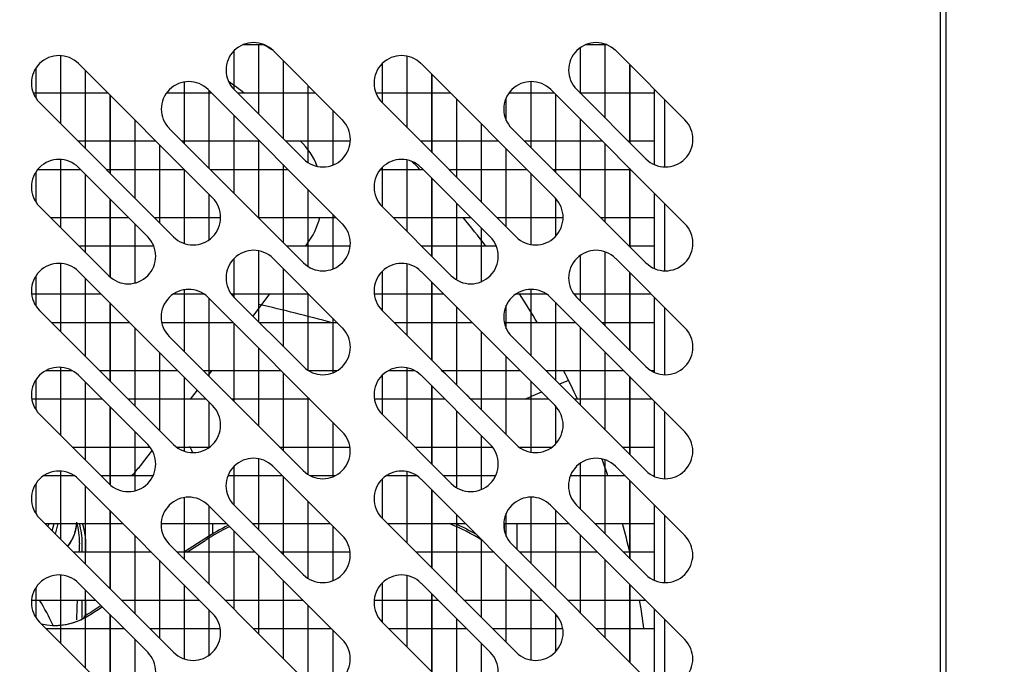
# Model space of a CAD drawing. Units: millimetres. Extents: x 0 to 16955, y 250 to 12130.
# Drawn here: x 11932 to 12093, y 10527 to 10632 of the extents above; entities that cross this region are included whole.
import ezdxf

# ---------------------------------------------------------------- set-up
doc = ezdxf.new("R2010")
doc.units = ezdxf.units.MM
doc.layers.add('COTAS', color=1, linetype='Continuous')
doc.styles.get("Standard").update_dxf_attribs({"font": 'romans.shx'})
doc.dimstyles.new('JUAN4', dxfattribs={"dimtxt": 30, "dimasz": 19, "dimexe": 10, "dimexo": 30, "dimgap": 10, "dimtad": 3, "dimdec": 1, "dimdsep": 46, "dimtxsty": 'Standard', "dimcen": 5, "dimclrd": 256, "dimclre": 256, "dimclrt": 1, "dimadec": 0, "dimazin": 0, "dimtp": 0.5, "dimtm": 0.5, "dimtfac": 0.125, "dimtdec": 1, "dimtofl": 0, "dimtmove": 0, "dimatfit": 0, "dimfxl": 1, "dimtolj": 1, "dimtzin": 0, "dimarcsym": 0})

# ---------------------------------------------------------------- blocks, each defined once
blk = doc.blocks.new('*D376')
at = {"layer": 'COTAS', "lineweight": -2, "transparency": 16777216}
for p, q in [((11604.43, 10758.34), (11604.43, 10157.86)), ((12874.43, 10270.74), (12874.43, 10157.86)), ((11623.43, 10167.86), (12855.43, 10167.86))]:
    blk.add_line(p, q, dxfattribs=at)
at = {"layer": 'COTAS', "transparency": 16777216}
for points in [[(11623.43, 10171.03), (11623.43, 10164.7), (11604.43, 10167.86)], [(12855.43, 10171.03), (12855.43, 10164.7), (12874.43, 10167.86)]]:
    blk.add_solid(points, dxfattribs=at)
at = {"layer": 'Defpoints', "color": 0, "transparency": 16777216}
for p in [(11604.43, 10788.34), (12874.43, 10300.74), (12874.43, 10167.86)]:
    blk.add_point(p, dxfattribs=at)
at = {"layer": 'COTAS', "color": 1, "transparency": 16777216, "insert": (12239.43, 10192.86), "char_height": 30, "attachment_point": 5}
blk.add_mtext('\\A1;1270', dxfattribs=at)

msp = doc.modelspace()

# ---------------------------------------------------------------- linework, layer by layer
at = {"color": 7, "linetype": 'Continuous'}
for p, q in [((12083.43, 10357.34), (12083.43, 10729.34)), ((12082.45, 10656.75), (12082.45, 10358.95)), ((11971.97, 10628.34), (11968.43, 10628.34)), ((11970.99, 10628.34), (11970.99, 10617.05)), ((11971.04, 10617.01), (11971.04, 10628.34)), ((12023.64, 10620.41), (12023.64, 10627.9)), ((12027.97, 10628.34), (12024.43, 10628.34)), ((12027.64, 10628.34), (12027.64, 10616.41)), ((12027.68, 10616.36), (12027.68, 10628.34)), ((11938.62, 10626.58), (11938.62, 10615.48)), ((11938.67, 10615.44), (11938.67, 10626.58)), ((11966.95, 10627.31), (11966.95, 10621.1)), ((11966.99, 10621.05), (11966.99, 10627.36)), ((11973.39, 10627.39), (11984.7, 10616.07)), ((11995.27, 10626.5), (11995.27, 10614.84)), ((11995.32, 10614.79), (11995.32, 10626.49)), ((12023.59, 10627.87), (12023.59, 10620.45)), ((12029.39, 10627.39), (12040.7, 10616.07)), ((11941.57, 10625.27), (11963.49, 10603.35)), ((11975.04, 10625.74), (11975.04, 10613.01)), ((11975.08, 10612.96), (11975.08, 10625.69)), ((11991.22, 10625.29), (11991.22, 10618.88)), ((11991.27, 10618.84), (11991.27, 10625.33)), ((11997.57, 10625.27), (12019.49, 10603.35)), ((12031.68, 10625.09), (12031.68, 10612.36)), ((12031.73, 10612.32), (12031.73, 10625.04)), ((11934.58, 10624.48), (11934.58, 10619.69)), ((11934.62, 10619.61), (11934.62, 10624.56)), ((11942.67, 10624.16), (11942.67, 10611.44)), ((11942.72, 10611.39), (11942.72, 10624.12)), ((11999.32, 10623.52), (11999.32, 10610.79)), ((11999.36, 10610.74), (11999.36, 10623.47)), ((11958.85, 10622.28), (11958.85, 10612.22)), ((11958.9, 10612.18), (11958.9, 10622.29)), ((11979.08, 10621.69), (11979.08, 10609.11)), ((11979.13, 10609.08), (11979.13, 10621.64)), ((12015.5, 10622.34), (12015.5, 10611.58)), ((12015.55, 10611.53), (12015.55, 10622.34)), ((11934.58, 10620.44), (11934.19, 10620.44)), ((11938.62, 10620.44), (11934.62, 10620.44)), ((11942.67, 10620.44), (11938.67, 10620.44)), ((11946.39, 10620.44), (11942.72, 10620.44)), ((11946.72, 10620.12), (11946.72, 10607.39)), ((11946.76, 10607.34), (11946.76, 10620.07)), ((11958.85, 10620.44), (11955.93, 10620.44)), ((11962.9, 10620.44), (11958.9, 10620.44)), ((11962.78, 10621.02), (11984.7, 10599.1)), ((11962.9, 10620.9), (11962.9, 10608.18)), ((11962.95, 10608.13), (11962.95, 10620.86)), ((11963.36, 10620.44), (11962.95, 10620.44)), ((11978.34, 10609.71), (11967.02, 10621.02)), ((11970.99, 10620.44), (11967.6, 10620.44)), ((11975.04, 10620.44), (11971.04, 10620.44)), ((11979.08, 10620.44), (11975.08, 10620.44)), ((11980.33, 10620.44), (11979.13, 10620.44)), ((11991.22, 10620.44), (11990.19, 10620.44)), ((11995.27, 10620.44), (11991.27, 10620.44)), ((11999.32, 10620.44), (11995.32, 10620.44)), ((12002.39, 10620.44), (11999.36, 10620.44)), ((12015.5, 10620.44), (12011.93, 10620.44)), ((12019.36, 10620.44), (12015.55, 10620.44)), ((12018.78, 10621.02), (12040.7, 10599.1)), ((12019.55, 10620.26), (12019.55, 10607.53)), ((12019.59, 10607.48), (12019.59, 10620.21)), ((12034.34, 10609.71), (12023.02, 10621.02)), ((12027.64, 10620.44), (12023.64, 10620.44)), ((12031.68, 10620.44), (12027.68, 10620.44)), ((12035.73, 10620.44), (12031.73, 10620.44)), ((12035.73, 10608.76), (12035.73, 10621.04)), ((11957.12, 10596.98), (11935.2, 10618.9)), ((12013.12, 10596.98), (11991.2, 10618.9)), ((12003.36, 10619.47), (12003.36, 10606.74)), ((12003.41, 10606.7), (12003.41, 10619.43)), ((12011.45, 10619.6), (12011.45, 10616.09)), ((12011.5, 10615.98), (12011.5, 10619.7)), ((12037.45, 10608.39), (12037.45, 10619.32)), ((11966.95, 10616.86), (11966.95, 10604.13)), ((11966.99, 10604.08), (11966.99, 10616.81)), ((11983.13, 10617.64), (11983.13, 10608.69)), ((11983.18, 10608.71), (11983.18, 10617.6)), ((11950.76, 10616.07), (11950.76, 10603.34)), ((11950.81, 10603.3), (11950.81, 10616.03)), ((12007.41, 10615.43), (12007.41, 10602.7)), ((12007.45, 10602.65), (12007.45, 10615.38)), ((12023.59, 10616.21), (12023.59, 10603.48)), ((12023.64, 10603.44), (12023.64, 10616.17)), ((11978.34, 10592.74), (11956.41, 10614.66)), ((12034.34, 10592.74), (12012.41, 10614.66)), ((11941.46, 10612.64), (11942.67, 10612.64)), ((11942.72, 10612.64), (11946.72, 10612.64)), ((11946.76, 10612.64), (11950.76, 10612.64)), ((11950.81, 10612.64), (11954.19, 10612.64)), ((11954.81, 10612.03), (11954.81, 10599.3)), ((11954.85, 10599.25), (11954.85, 10611.98)), ((11958.43, 10612.64), (11958.85, 10612.64)), ((11958.9, 10612.64), (11962.9, 10612.64)), ((11962.95, 10612.64), (11966.95, 10612.64)), ((11966.99, 10612.64), (11970.99, 10612.64)), ((11970.99, 10612.81), (11970.99, 10600.08)), ((11971.04, 10600.04), (11971.04, 10612.77)), ((11971.04, 10612.64), (11971.16, 10612.64)), ((11975.4, 10612.64), (11979.08, 10612.64)), ((11979.13, 10612.64), (11983.13, 10612.64)), ((11983.18, 10612.64), (11986.01, 10612.64)), ((11997.46, 10612.64), (11999.32, 10612.64)), ((11999.36, 10612.64), (12003.36, 10612.64)), ((12003.41, 10612.64), (12007.41, 10612.64)), ((12007.45, 10612.64), (12010.19, 10612.64)), ((12014.43, 10612.64), (12015.5, 10612.64)), ((12015.55, 10612.64), (12019.55, 10612.64)), ((12019.59, 10612.64), (12023.59, 10612.64)), ((12023.64, 10612.64), (12027.16, 10612.64)), ((12027.64, 10612.17), (12027.64, 10599.44)), ((12027.68, 10599.39), (12027.68, 10612.12)), ((12031.4, 10612.64), (12031.68, 10612.64)), ((12031.73, 10612.64), (12035.73, 10612.64)), ((12011.45, 10611.38), (12011.45, 10598.65)), ((12011.5, 10598.61), (12011.5, 10611.33)), ((11938.62, 10609.61), (11938.62, 10598.51)), ((11938.67, 10598.47), (11938.67, 10609.61)), ((11975.04, 10608.77), (11975.04, 10596.04)), ((11975.08, 10595.99), (11975.08, 10608.72)), ((11995.27, 10609.53), (11995.27, 10597.87)), ((11995.32, 10597.82), (11995.32, 10609.52)), ((11934.58, 10607.51), (11934.58, 10602.72)), ((11934.62, 10602.64), (11934.62, 10607.59)), ((11938.62, 10607.94), (11934.88, 10607.94)), ((11941.92, 10607.94), (11938.67, 10607.94)), ((11952.88, 10596.98), (11941.57, 10608.3)), ((11942.67, 10607.19), (11942.67, 10594.47)), ((11942.72, 10594.42), (11942.72, 10607.15)), ((11946.72, 10607.94), (11946.16, 10607.94)), ((11950.76, 10607.94), (11946.76, 10607.94)), ((11954.81, 10607.94), (11950.81, 10607.94)), ((11958.85, 10607.94), (11954.85, 10607.94)), ((11958.85, 10607.98), (11958.85, 10595.91)), ((11958.9, 10595.89), (11958.9, 10607.93)), ((11966.95, 10607.94), (11963.13, 10607.94)), ((11970.99, 10607.94), (11966.99, 10607.94)), ((11975.04, 10607.94), (11971.04, 10607.94)), ((11975.86, 10607.94), (11975.08, 10607.94)), ((11991.22, 10607.94), (11990.88, 10607.94)), ((11991.22, 10608.32), (11991.22, 10601.91)), ((11991.27, 10601.87), (11991.27, 10608.36)), ((11995.27, 10607.94), (11991.27, 10607.94)), ((11997.92, 10607.94), (11995.32, 10607.94)), ((12008.88, 10596.98), (11997.57, 10608.3)), ((12003.36, 10607.94), (12002.16, 10607.94)), ((12007.41, 10607.94), (12003.41, 10607.94)), ((12011.45, 10607.94), (12007.45, 10607.94)), ((12014.89, 10607.94), (12011.5, 10607.94)), ((12015.5, 10607.33), (12015.5, 10595.74)), ((12015.55, 10595.73), (12015.55, 10607.29)), ((12019.55, 10607.94), (12019.13, 10607.94)), ((12023.59, 10607.94), (12019.59, 10607.94)), ((12027.64, 10607.94), (12023.64, 10607.94)), ((12031.68, 10607.94), (12027.68, 10607.94)), ((12031.68, 10608.12), (12031.68, 10595.39)), ((12031.73, 10595.35), (12031.73, 10608.07)), ((12031.86, 10607.94), (12031.73, 10607.94)), ((11999.32, 10606.55), (11999.32, 10593.82)), ((11999.36, 10593.77), (11999.36, 10606.5)), ((11962.9, 10603.93), (11962.9, 10596.49)), ((11962.95, 10596.52), (11962.95, 10603.89)), ((11979.08, 10604.72), (11979.08, 10592.14)), ((11979.13, 10592.11), (11979.13, 10604.67)), ((12035.73, 10591.79), (12035.73, 10604.07)), ((11946.72, 10603.15), (11946.72, 10590.43)), ((11946.76, 10590.39), (11946.76, 10603.1)), ((12003.36, 10602.5), (12003.36, 10589.95)), ((12003.41, 10589.93), (12003.41, 10602.45)), ((12019.55, 10603.29), (12019.55, 10597.04)), ((12019.59, 10597.09), (12019.59, 10603.24)), ((12037.45, 10591.42), (12037.45, 10602.35)), ((11935.2, 10601.93), (11946.52, 10590.62)), ((11983.13, 10600.67), (11983.13, 10591.72)), ((11983.18, 10591.74), (11983.18, 10600.63)), ((11991.2, 10601.93), (12002.52, 10590.62)), ((11936.99, 10600.14), (11938.62, 10600.14)), ((11938.67, 10600.14), (11942.67, 10600.14)), ((11942.72, 10600.14), (11946.72, 10600.14)), ((11946.76, 10600.14), (11949.72, 10600.14)), ((11950.76, 10599.1), (11950.76, 10589.43)), ((11950.81, 10589.44), (11950.81, 10599.05)), ((11953.96, 10600.14), (11954.81, 10600.14)), ((11954.85, 10600.14), (11958.85, 10600.14)), ((11958.9, 10600.14), (11962.9, 10600.14)), ((11962.95, 10600.14), (11964.8, 10600.14)), ((11970.93, 10600.14), (11970.99, 10600.14)), ((11971.04, 10600.14), (11975.04, 10600.14)), ((11975.08, 10600.14), (11979.08, 10600.14)), ((11979.13, 10600.14), (11983.13, 10600.14)), ((11983.18, 10600.14), (11983.66, 10600.14)), ((11992.99, 10600.14), (11995.27, 10600.14)), ((11995.32, 10600.14), (11999.32, 10600.14)), ((11999.36, 10600.14), (12003.36, 10600.14)), ((12003.41, 10600.14), (12005.72, 10600.14)), ((12009.96, 10600.14), (12011.45, 10600.14)), ((12011.5, 10600.14), (12015.5, 10600.14)), ((12015.55, 10600.14), (12019.55, 10600.14)), ((12019.59, 10600.14), (12020.8, 10600.14)), ((12026.93, 10600.14), (12027.64, 10600.14)), ((12027.68, 10600.14), (12031.68, 10600.14)), ((12031.73, 10600.14), (12035.73, 10600.14)), ((12007.41, 10598.45), (12007.41, 10589.64)), ((12007.45, 10589.66), (12007.45, 10598.41)), ((11978.93, 10595.82), (11978.65, 10595.44)), ((11942.67, 10595.44), (11941.69, 10595.44)), ((11946.72, 10595.44), (11942.72, 10595.44)), ((11950.76, 10595.44), (11946.76, 10595.44)), ((11953.89, 10595.44), (11950.81, 10595.44)), ((11970.99, 10594.7), (11970.99, 10583.11)), ((11971.04, 10583.07), (11971.04, 10594.69)), ((11979.08, 10595.44), (11975.63, 10595.44)), ((11983.13, 10595.44), (11979.13, 10595.44)), ((11985.99, 10595.44), (11983.18, 10595.44)), ((11999.32, 10595.44), (11997.69, 10595.44)), ((12003.36, 10595.44), (11999.36, 10595.44)), ((12007.41, 10595.44), (12003.41, 10595.44)), ((12009.89, 10595.44), (12007.45, 10595.44)), ((12027.64, 10594.53), (12027.64, 10582.47)), ((12027.68, 10582.42), (12027.68, 10594.51)), ((12031.68, 10595.44), (12031.63, 10595.44)), ((12035.73, 10595.44), (12031.73, 10595.44)), ((11938.62, 10592.64), (11938.62, 10581.54)), ((11938.67, 10581.49), (11938.67, 10592.64)), ((11966.95, 10593.37), (11966.95, 10587.16)), ((11966.99, 10587.11), (11966.99, 10593.42)), ((11973.39, 10593.45), (11984.7, 10582.13)), ((11995.27, 10592.56), (11995.27, 10580.89)), ((11995.32, 10580.85), (11995.32, 10592.55)), ((12023.59, 10593.93), (12023.59, 10586.51)), ((12023.64, 10586.47), (12023.64, 10593.96)), ((12029.39, 10593.45), (12040.7, 10582.13)), ((11941.57, 10591.33), (11963.49, 10569.41)), ((11975.04, 10591.79), (11975.04, 10579.07)), ((11975.08, 10579.02), (11975.08, 10591.75)), ((11991.22, 10591.35), (11991.22, 10584.94)), ((11991.27, 10584.89), (11991.27, 10591.39)), ((11997.57, 10591.33), (12019.49, 10569.41)), ((12031.68, 10591.15), (12031.68, 10578.42)), ((12031.73, 10578.37), (12031.73, 10591.1)), ((11934.58, 10590.54), (11934.58, 10585.74)), ((11934.62, 10585.67), (11934.62, 10590.62)), ((11942.67, 10590.22), (11942.67, 10577.49)), ((11942.72, 10577.45), (11942.72, 10590.18)), ((11999.32, 10589.58), (11999.32, 10576.85)), ((11999.36, 10576.8), (11999.36, 10589.53)), ((11958.85, 10588.32), (11958.85, 10578.24)), ((11958.9, 10578.19), (11958.9, 10588.33)), ((11979.08, 10587.75), (11979.08, 10575.17)), ((11979.13, 10575.14), (11979.13, 10587.7)), ((12015.5, 10588.38), (12015.5, 10577.59)), ((12015.55, 10577.55), (12015.55, 10588.38)), ((11933.91, 10587.64), (11934.58, 10587.64)), ((11934.62, 10587.64), (11938.62, 10587.64)), ((11938.67, 10587.64), (11942.67, 10587.64)), ((11942.72, 10587.64), (11945.25, 10587.64)), ((11946.72, 10586.18), (11946.72, 10573.45)), ((11946.76, 10573.4), (11946.76, 10586.13)), ((11957.11, 10587.64), (11958.85, 10587.64)), ((11958.9, 10587.64), (11962.04, 10587.64)), ((11962.76, 10587.06), (11984.68, 10565.14)), ((11962.9, 10586.92), (11962.9, 10574.19)), ((11962.95, 10574.15), (11962.95, 10586.88)), ((11966.55, 10587.64), (11966.95, 10587.64)), ((11966.99, 10587.64), (11970.99, 10587.64)), ((11978.34, 10575.77), (11967.02, 10587.08)), ((11972.78, 10587.64), (11971.04, 10585.32)), ((11971.04, 10587.64), (11975.04, 10587.64)), ((11975.08, 10587.64), (11979.08, 10587.64)), ((11979.13, 10587.64), (11979.19, 10587.64)), ((11989.91, 10587.64), (11991.22, 10587.64)), ((11991.27, 10587.64), (11995.27, 10587.64)), ((11995.32, 10587.64), (11999.32, 10587.64)), ((11999.36, 10587.64), (12001.25, 10587.64)), ((12013.11, 10587.64), (12015.5, 10587.64)), ((12015.55, 10587.64), (12018.04, 10587.64)), ((12018.76, 10587.06), (12040.68, 10565.14)), ((12019.55, 10586.28), (12019.55, 10573.55)), ((12019.59, 10573.5), (12019.59, 10586.23)), ((12022.55, 10587.64), (12023.59, 10587.64)), ((12034.34, 10575.77), (12023.02, 10587.08)), ((12023.64, 10587.64), (12027.64, 10587.64)), ((12027.68, 10587.64), (12031.68, 10587.64)), ((12031.73, 10587.64), (12035.19, 10587.64)), ((12035.73, 10574.82), (12035.73, 10587.1)), ((11957.12, 10563.04), (11935.2, 10584.96)), ((11970.99, 10585.26), (11970.07, 10584.04)), ((12013.12, 10563.04), (11991.2, 10584.96)), ((12003.36, 10585.53), (12003.36, 10572.8)), ((12003.41, 10572.76), (12003.41, 10585.48)), ((12011.45, 10585.68), (12011.45, 10582.08)), ((12011.5, 10581.97), (12011.5, 10585.79)), ((12037.45, 10574.45), (12037.45, 10585.38)), ((11938.62, 10582.94), (11937.22, 10582.94)), ((11942.67, 10582.94), (11938.67, 10582.94)), ((11946.72, 10582.94), (11942.72, 10582.94)), ((11949.95, 10582.94), (11946.76, 10582.94)), ((11958.85, 10582.94), (11955.17, 10582.94)), ((11962.9, 10582.94), (11958.9, 10582.94)), ((11966.88, 10582.94), (11962.95, 10582.94)), ((11966.95, 10582.88), (11966.95, 10570.15)), ((11966.99, 10570.1), (11966.99, 10582.83)), ((11975.04, 10582.94), (11971.16, 10582.94)), ((11979.08, 10582.94), (11975.08, 10582.94)), ((11983.13, 10582.94), (11979.13, 10582.94)), ((11983.13, 10583.7), (11983.13, 10574.75)), ((11983.18, 10574.77), (11983.18, 10583.66)), ((11983.89, 10582.94), (11983.18, 10582.94)), ((11995.27, 10582.94), (11993.22, 10582.94)), ((11999.32, 10582.94), (11995.32, 10582.94)), ((12003.36, 10582.94), (11999.36, 10582.94)), ((12005.95, 10582.94), (12003.41, 10582.94)), ((12011.45, 10582.94), (12011.17, 10582.94)), ((12015.5, 10582.94), (12011.5, 10582.94)), ((12019.55, 10582.94), (12015.55, 10582.94)), ((12022.88, 10582.94), (12019.59, 10582.94)), ((12027.64, 10582.94), (12027.16, 10582.94)), ((12031.68, 10582.94), (12027.68, 10582.94)), ((12035.73, 10582.94), (12031.73, 10582.94)), ((11950.76, 10582.13), (11950.76, 10569.4)), ((11950.81, 10569.36), (11950.81, 10582.08)), ((12007.41, 10581.48), (12007.41, 10568.76)), ((12007.45, 10568.71), (12007.45, 10581.44)), ((12023.59, 10582.23), (12023.59, 10569.5)), ((12023.64, 10569.45), (12023.64, 10582.18)), ((11978.31, 10558.78), (11956.39, 10580.7)), ((12034.31, 10558.78), (12012.39, 10580.7)), ((11954.81, 10578.08), (11954.81, 10565.36)), ((11954.85, 10565.31), (11954.85, 10578.04)), ((11970.99, 10578.83), (11970.99, 10566.1)), ((11971.04, 10566.05), (11971.04, 10578.78)), ((12027.64, 10578.18), (12027.64, 10565.45)), ((12027.68, 10565.41), (12027.68, 10578.14)), ((12011.45, 10577.44), (12011.45, 10564.71)), ((12011.5, 10564.66), (12011.5, 10577.39)), ((11936.27, 10575.14), (11938.62, 10575.14)), ((11938.62, 10575.67), (11938.62, 10564.57)), ((11938.67, 10564.52), (11938.67, 10575.66)), ((11938.67, 10575.14), (11940.5, 10575.14)), ((11945.02, 10575.14), (11946.72, 10575.14)), ((11946.76, 10575.14), (11950.76, 10575.14)), ((11950.81, 10575.14), (11954.81, 10575.14)), ((11954.85, 10575.14), (11957.75, 10575.14)), ((11961.95, 10575.14), (11962.9, 10575.14)), ((11963.38, 10575.14), (11962.95, 10574.57)), ((11962.95, 10575.14), (11966.95, 10575.14)), ((11966.99, 10575.14), (11970.99, 10575.14)), ((11971.04, 10575.14), (11974.68, 10575.14)), ((11975.04, 10574.78), (11975.04, 10562.05)), ((11979.13, 10575.14), (11983.13, 10575.14)), ((11983.18, 10575.14), (11983.92, 10575.14)), ((11992.27, 10575.14), (11995.27, 10575.14)), ((11995.27, 10575.59), (11995.27, 10563.92)), ((11995.32, 10563.88), (11995.32, 10575.58)), ((11995.32, 10575.14), (11996.5, 10575.14)), ((12001.02, 10575.14), (12003.36, 10575.14)), ((12003.41, 10575.14), (12007.41, 10575.14)), ((12007.45, 10575.14), (12011.45, 10575.14)), ((12011.5, 10575.14), (12013.75, 10575.14)), ((12017.95, 10575.14), (12019.55, 10575.14)), ((12019.59, 10575.14), (12023.59, 10575.14)), ((12023.64, 10575.14), (12027.64, 10575.14)), ((12027.68, 10575.14), (12030.68, 10575.14)), ((12035.12, 10575.14), (12035.73, 10575.14)), ((11934.58, 10573.57), (11934.58, 10568.77)), ((11934.62, 10568.7), (11934.62, 10573.64)), ((11952.88, 10563.04), (11941.57, 10574.36)), ((11942.67, 10573.25), (11942.67, 10560.52)), ((11942.72, 10560.48), (11942.72, 10573.21)), ((11958.85, 10574.04), (11958.85, 10561.96)), ((11958.9, 10561.95), (11958.9, 10573.99)), ((11962.9, 10574.51), (11962.77, 10574.33)), ((11975.08, 10562.01), (11975.08, 10574.74)), ((11991.22, 10574.38), (11991.22, 10567.97)), ((11991.27, 10567.92), (11991.27, 10574.42)), ((12008.88, 10563.04), (11997.57, 10574.36)), ((12015.5, 10573.39), (12015.5, 10561.8)), ((12015.55, 10561.79), (12015.55, 10573.35)), ((12021.69, 10573.51), (12020.22, 10572.88)), ((12031.68, 10574.14), (12031.68, 10561.41)), ((12031.73, 10561.36), (12031.73, 10574.09)), ((11960.96, 10571.93), (11959.84, 10570.44)), ((11999.32, 10572.61), (11999.32, 10559.88)), ((11999.36, 10559.83), (11999.36, 10572.56)), ((12017.28, 10571.61), (12015.55, 10570.87)), ((11934.58, 10570.44), (11933.94, 10570.44)), ((11938.62, 10570.44), (11934.62, 10570.44)), ((11942.67, 10570.44), (11938.67, 10570.44)), ((11945.48, 10570.44), (11942.72, 10570.44)), ((11950.76, 10570.44), (11949.72, 10570.44)), ((11954.81, 10570.44), (11950.81, 10570.44)), ((11958.85, 10570.44), (11954.85, 10570.44)), ((11962.45, 10570.44), (11958.9, 10570.44)), ((11962.9, 10569.99), (11962.9, 10562.55)), ((11966.95, 10570.44), (11966.65, 10570.44)), ((11970.99, 10570.44), (11966.99, 10570.44)), ((11975.04, 10570.44), (11971.04, 10570.44)), ((11979.08, 10570.44), (11975.08, 10570.44)), ((11979.08, 10570.74), (11979.08, 10558.16)), ((11979.13, 10558.13), (11979.13, 10570.69)), ((11979.38, 10570.44), (11979.13, 10570.44)), ((11991.22, 10570.44), (11989.94, 10570.44)), ((11995.27, 10570.44), (11991.27, 10570.44)), ((11999.32, 10570.44), (11995.32, 10570.44)), ((12001.48, 10570.44), (11999.36, 10570.44)), ((12007.41, 10570.44), (12005.72, 10570.44)), ((12011.45, 10570.44), (12007.45, 10570.44)), ((12015.5, 10570.44), (12011.5, 10570.44)), ((12015.5, 10570.85), (12014.57, 10570.44)), ((12018.45, 10570.44), (12015.55, 10570.44)), ((12023.59, 10570.44), (12022.65, 10570.44)), ((12027.64, 10570.44), (12023.64, 10570.44)), ((12031.68, 10570.44), (12027.68, 10570.44)), ((12035.38, 10570.44), (12031.73, 10570.44)), ((12035.73, 10557.82), (12035.73, 10570.09)), ((11946.72, 10569.21), (11946.72, 10556.49)), ((11946.76, 10556.45), (11946.76, 10569.16)), ((11962.95, 10562.58), (11962.95, 10569.95)), ((12003.36, 10568.56), (12003.36, 10556.01)), ((12003.41, 10555.99), (12003.41, 10568.51)), ((12019.55, 10569.34), (12019.55, 10563.1)), ((12019.59, 10563.15), (12019.59, 10569.3)), ((12037.45, 10557.46), (12037.45, 10568.37)), ((11935.2, 10567.99), (11946.52, 10556.68)), ((11991.2, 10567.99), (12002.52, 10556.68)), ((11950.76, 10565.16), (11950.76, 10555.49)), ((11983.13, 10566.69), (11983.13, 10557.77)), ((11983.18, 10557.79), (11983.18, 10566.64)), ((11950.81, 10555.5), (11950.81, 10565.11)), ((12007.41, 10564.51), (12007.41, 10555.7)), ((12007.45, 10555.72), (12007.45, 10564.47)), ((11940.55, 10562.64), (11942.67, 10562.64)), ((11942.72, 10562.64), (11946.72, 10562.64)), ((11946.76, 10562.64), (11950.76, 10562.64)), ((11950.81, 10562.64), (11953.23, 10562.64)), ((11953.59, 10562.13), (11951.67, 10559.58)), ((11957.58, 10562.64), (11958.85, 10562.64)), ((11958.9, 10562.64), (11962.9, 10562.64)), ((11962.95, 10562.64), (11963.03, 10562.64)), ((11974.45, 10562.64), (11975.04, 10562.64)), ((11975.08, 10562.64), (11979.08, 10562.64)), ((11979.13, 10562.64), (11983.13, 10562.64)), ((11983.18, 10562.64), (11985.94, 10562.64)), ((11996.55, 10562.64), (11999.32, 10562.64)), ((11999.36, 10562.64), (12003.36, 10562.64)), ((12003.41, 10562.64), (12007.41, 10562.64)), ((12007.45, 10562.64), (12009.23, 10562.64)), ((12013.58, 10562.64), (12015.5, 10562.64)), ((12015.55, 10562.64), (12019.03, 10562.64)), ((12030.45, 10562.64), (12031.68, 10562.64)), ((12031.73, 10562.64), (12035.73, 10562.64)), ((11970.99, 10560.73), (11970.99, 10549.13)), ((11971.04, 10549.08), (11971.04, 10560.72)), ((12027.64, 10560.56), (12027.64, 10548.48)), ((12027.68, 10548.44), (12027.68, 10560.55)), ((11938.62, 10558.7), (11938.62, 10547.6)), ((11938.67, 10547.55), (11938.67, 10558.69)), ((11966.95, 10559.43), (11966.95, 10553.18)), ((11966.99, 10553.13), (11966.99, 10559.48)), ((11984.68, 10548.17), (11973.36, 10559.49)), ((12023.59, 10559.98), (12023.59, 10552.53)), ((12023.64, 10552.48), (12023.64, 10560.02)), ((12040.68, 10548.17), (12029.36, 10559.49)), ((11938.62, 10557.94), (11935.88, 10557.94)), ((11940.88, 10557.94), (11938.67, 10557.94)), ((11941.57, 10557.38), (11963.49, 10535.46)), ((11946.72, 10557.94), (11945.25, 10557.94)), ((11950.76, 10557.94), (11946.76, 10557.94)), ((11953.77, 10557.94), (11950.81, 10557.94)), ((11966.95, 10557.94), (11965.99, 10557.94)), ((11970.99, 10557.94), (11966.99, 10557.94)), ((11974.91, 10557.94), (11971.04, 10557.94)), ((11975.04, 10557.81), (11975.04, 10545.08)), ((11975.08, 10545.04), (11975.08, 10557.77)), ((11983.13, 10557.94), (11979.47, 10557.94)), ((11983.53, 10557.94), (11983.18, 10557.94)), ((11991.22, 10557.41), (11991.22, 10551)), ((11991.27, 10550.95), (11991.27, 10557.45)), ((11995.27, 10557.94), (11991.88, 10557.94)), ((11995.27, 10558.62), (11995.27, 10546.95)), ((11995.32, 10546.91), (11995.32, 10558.61)), ((11996.88, 10557.94), (11995.32, 10557.94)), ((11997.57, 10557.38), (12019.49, 10535.46)), ((12003.36, 10557.94), (12001.25, 10557.94)), ((12007.41, 10557.94), (12003.41, 10557.94)), ((12009.77, 10557.94), (12007.45, 10557.94)), ((12023.59, 10557.94), (12021.99, 10557.94)), ((12027.64, 10557.94), (12023.64, 10557.94)), ((12030.91, 10557.94), (12027.68, 10557.94)), ((12031.68, 10557.17), (12031.68, 10544.44)), ((12031.73, 10544.39), (12031.73, 10557.12)), ((12035.73, 10557.94), (12035.47, 10557.94)), ((11934.58, 10556.6), (11934.58, 10551.8)), ((11934.62, 10551.73), (11934.62, 10556.67)), ((11942.67, 10556.28), (11942.67, 10543.55)), ((11942.72, 10543.51), (11942.72, 10556.24)), ((11999.32, 10555.64), (11999.32, 10542.91)), ((11999.36, 10542.86), (11999.36, 10555.59)), ((11958.85, 10554.38), (11958.85, 10544.3)), ((11958.9, 10544.25), (11958.9, 10554.39)), ((12015.5, 10554.44), (12015.5, 10543.65)), ((12015.55, 10543.61), (12015.55, 10554.44)), ((11984.68, 10531.2), (11962.76, 10553.12)), ((11962.9, 10552.98), (11962.9, 10540.25)), ((11962.95, 10540.21), (11962.95, 10552.93)), ((11967, 10553.12), (11978.31, 10541.81)), ((11979.08, 10553.77), (11979.08, 10541.19)), ((11979.13, 10541.16), (11979.13, 10553.72)), ((12040.68, 10531.2), (12018.76, 10553.12)), ((12019.55, 10552.33), (12019.55, 10539.61)), ((12019.59, 10539.56), (12019.59, 10552.29)), ((12023, 10553.12), (12034.31, 10541.81)), ((12035.73, 10540.85), (12035.73, 10553.12)), ((11957.12, 10529.1), (11935.2, 10551.02)), ((11946.72, 10552.24), (11946.72, 10539.51)), ((11946.76, 10539.46), (11946.76, 10552.19)), ((12013.12, 10529.1), (11991.2, 10551.02)), ((12003.36, 10551.59), (12003.36, 10538.86)), ((12003.41, 10538.82), (12003.41, 10551.54)), ((12011.45, 10551.74), (12011.45, 10548.14)), ((12011.5, 10548.03), (12011.5, 10551.85)), ((12037.45, 10540.49), (12037.45, 10551.4)), ((11936.08, 10550.14), (11938.62, 10550.14)), ((11937.27, 10548.95), (11937.59, 10550.14)), ((11937.8, 10548.42), (11938.26, 10550.14)), ((11937.8, 10548.42), (11938.26, 10550.14)), ((11938.67, 10550.14), (11942.67, 10550.14)), ((11942.72, 10550.14), (11946.72, 10550.14)), ((11946.76, 10550.14), (11948.81, 10550.14)), ((11955.08, 10550.14), (11958.85, 10550.14)), ((11958.9, 10550.14), (11962.9, 10550.14)), ((11962.95, 10550.14), (11965.74, 10550.14)), ((11963.48, 10550.02), (11963.48, 10548.43)), ((11969.98, 10550.14), (11970.99, 10550.14)), ((11971.04, 10550.14), (11975.04, 10550.14)), ((11975.08, 10550.14), (11979.08, 10550.14)), ((11979.13, 10550.14), (11982.71, 10550.14)), ((11983.13, 10549.72), (11983.13, 10540.8)), ((11983.18, 10540.82), (11983.18, 10549.67)), ((11992.08, 10550.14), (11995.27, 10550.14)), ((11995.32, 10550.14), (11999.32, 10550.14)), ((11999.36, 10550.14), (12003.36, 10550.14)), ((12003.41, 10550.14), (12004.81, 10550.14)), ((12011.08, 10550.14), (12011.45, 10550.14)), ((12011.16, 10550), (12011.16, 10549.08)), ((12011.5, 10550.14), (12015.5, 10550.14)), ((12013.29, 10545.86), (12013.29, 10550.14)), ((12015.55, 10550.14), (12019.55, 10550.14)), ((12019.59, 10550.14), (12021.74, 10550.14)), ((12025.98, 10550.14), (12027.64, 10550.14)), ((12027.68, 10550.14), (12031.68, 10550.14)), ((12031.73, 10550.14), (12035.73, 10550.14)), ((11950.76, 10548.19), (11950.76, 10535.46)), ((11950.81, 10535.42), (11950.81, 10548.14)), ((11962.38, 10547.75), (11958.9, 10545.51)), ((11966.95, 10548.93), (11966.95, 10536.21)), ((11966.99, 10536.16), (11966.99, 10548.89)), ((12007.41, 10547.54), (12007.41, 10534.82)), ((12007.45, 10534.77), (12007.45, 10547.5)), ((12023.59, 10548.29), (12023.59, 10535.56)), ((12023.64, 10535.51), (12023.64, 10548.24)), ((11942.18, 10545.44), (11942.18, 10546.94)), ((11942.78, 10545.44), (11942.78, 10546.54)), ((11956.39, 10546.76), (11978.31, 10524.84)), ((11959.28, 10545.44), (11962.3, 10547.39)), ((12012.39, 10546.76), (12034.31, 10524.84)), ((11942.67, 10545.44), (11940.78, 10545.44)), ((11946.72, 10545.44), (11942.72, 10545.44)), ((11950.76, 10545.44), (11946.76, 10545.44)), ((11953.51, 10545.44), (11950.81, 10545.44)), ((11958.85, 10545.44), (11957.71, 10545.44)), ((11958.85, 10545.48), (11958.8, 10545.44)), ((11962.9, 10545.44), (11958.9, 10545.44)), ((11966.95, 10545.44), (11962.95, 10545.44)), ((11970.44, 10545.44), (11966.99, 10545.44)), ((11970.99, 10544.89), (11970.99, 10532.16)), ((11971.04, 10532.11), (11971.04, 10544.84)), ((11975.04, 10545.44), (11974.68, 10545.44)), ((11979.08, 10545.44), (11975.08, 10545.44)), ((11983.13, 10545.44), (11979.13, 10545.44)), ((11985.97, 10545.44), (11983.18, 10545.44)), ((11999.32, 10545.44), (11996.78, 10545.44)), ((12003.36, 10545.44), (11999.36, 10545.44)), ((12007.41, 10545.44), (12003.41, 10545.44)), ((12009.51, 10545.44), (12007.45, 10545.44)), ((12015.5, 10545.44), (12013.71, 10545.44)), ((12019.55, 10545.44), (12015.55, 10545.44)), ((12023.59, 10545.44), (12019.59, 10545.44)), ((12026.44, 10545.44), (12023.64, 10545.44)), ((12027.64, 10544.24), (12027.64, 10531.51)), ((12027.68, 10531.47), (12027.68, 10544.2)), ((12031.68, 10545.44), (12030.68, 10545.44)), ((12035.73, 10545.44), (12031.73, 10545.44)), ((11954.81, 10544.14), (11954.81, 10531.42)), ((11954.85, 10531.37), (11954.85, 10544.1)), ((12011.45, 10543.5), (12011.45, 10530.77)), ((12011.5, 10530.72), (12011.5, 10543.45)), ((11938.62, 10541.73), (11938.62, 10530.63)), ((11938.67, 10530.58), (11938.67, 10541.72)), ((11995.27, 10541.64), (11995.27, 10529.98)), ((11995.32, 10529.94), (11995.32, 10541.63)), ((11934.58, 10539.63), (11934.58, 10534.83)), ((11934.62, 10534.76), (11934.62, 10539.7)), ((11952.88, 10529.1), (11941.57, 10540.41)), ((11958.85, 10540.1), (11958.85, 10528.02)), ((11958.9, 10528.01), (11958.9, 10540.05)), ((11975.04, 10540.84), (11975.04, 10528.11)), ((11975.08, 10528.07), (11975.08, 10540.8)), ((11991.22, 10540.44), (11991.22, 10534.03)), ((11991.27, 10533.98), (11991.27, 10540.48)), ((12008.88, 10529.1), (11997.57, 10540.41)), ((12015.5, 10539.45), (12015.5, 10527.86)), ((12015.55, 10527.85), (12015.55, 10539.4)), ((12031.68, 10540.2), (12031.68, 10527.47)), ((12031.73, 10527.42), (12031.73, 10540.15)), ((11942.67, 10539.31), (11942.67, 10526.58)), ((11942.72, 10526.54), (11942.72, 10539.27)), ((11999.32, 10538.67), (11999.32, 10525.94)), ((11999.36, 10525.89), (11999.36, 10538.62)), ((11933.9, 10537.64), (11934.58, 10537.64)), ((11934.62, 10537.64), (11938.62, 10537.64)), ((11938.67, 10537.64), (11942.67, 10537.64)), ((11942.18, 10534.56), (11942.18, 10537.64)), ((11942.72, 10537.64), (11944.34, 10537.64)), ((11942.78, 10535.18), (11942.78, 10537.64)), ((11943.56, 10535.32), (11945.45, 10536.53)), ((11945.26, 10536.72), (11943.63, 10535.67)), ((11948.58, 10537.64), (11950.76, 10537.64)), ((11950.81, 10537.64), (11954.81, 10537.64)), ((11954.85, 10537.64), (11958.85, 10537.64)), ((11958.9, 10537.64), (11961.31, 10537.64)), ((11965.51, 10537.64), (11966.95, 10537.64)), ((11966.99, 10537.64), (11970.99, 10537.64)), ((11971.04, 10537.64), (11975.04, 10537.64)), ((11975.08, 10537.64), (11978.24, 10537.64)), ((11979.08, 10536.8), (11979.08, 10524.22)), ((11979.13, 10524.19), (11979.13, 10536.75)), ((11989.9, 10537.64), (11991.22, 10537.64)), ((11991.27, 10537.64), (11995.27, 10537.64)), ((11995.32, 10537.64), (11999.32, 10537.64)), ((11999.36, 10537.64), (12000.34, 10537.64)), ((12004.58, 10537.64), (12007.41, 10537.64)), ((12007.45, 10537.64), (12011.45, 10537.64)), ((12011.5, 10537.64), (12015.5, 10537.64)), ((12015.55, 10537.64), (12017.31, 10537.64)), ((12021.51, 10537.64), (12023.59, 10537.64)), ((12023.64, 10537.64), (12027.64, 10537.64)), ((12027.68, 10537.64), (12031.68, 10537.64)), ((12031.73, 10537.64), (12034.24, 10537.64)), ((12035.73, 10523.88), (12035.73, 10536.15)), ((11942.48, 10534.72), (11942.56, 10535.07)), ((11942.48, 10534.72), (11942.48, 10534.72)), ((11946.72, 10535.27), (11946.72, 10522.55)), ((11946.76, 10522.51), (11946.76, 10535.22)), ((11962.9, 10536.05), (11962.9, 10528.61)), ((11962.95, 10528.64), (11962.95, 10536)), ((12003.36, 10534.62), (12003.36, 10522.07)), ((12003.41, 10522.05), (12003.41, 10534.57)), ((12019.55, 10535.4), (12019.55, 10529.16)), ((12019.59, 10529.21), (12019.59, 10535.36)), ((11935.2, 10534.05), (11946.52, 10522.74)), ((11938.62, 10532.94), (11936.31, 10532.94)), ((11942.67, 10532.94), (11938.67, 10532.94)), ((11946.72, 10532.94), (11942.72, 10532.94)), ((11949.04, 10532.94), (11946.76, 10532.94)), ((11954.81, 10532.94), (11953.28, 10532.94)), ((11958.85, 10532.94), (11954.85, 10532.94)), ((11962.9, 10532.94), (11958.9, 10532.94)), ((11964.76, 10532.94), (11962.95, 10532.94)), ((11970.99, 10532.94), (11970.21, 10532.94)), ((11975.04, 10532.94), (11971.04, 10532.94)), ((11979.08, 10532.94), (11975.08, 10532.94)), ((11982.94, 10532.94), (11979.13, 10532.94)), ((11991.2, 10534.05), (12002.52, 10522.74)), ((11995.27, 10532.94), (11992.31, 10532.94)), ((11999.32, 10532.94), (11995.32, 10532.94)), ((12003.36, 10532.94), (11999.36, 10532.94)), ((12005.04, 10532.94), (12003.41, 10532.94)), ((12011.45, 10532.94), (12009.28, 10532.94)), ((12015.5, 10532.94), (12011.5, 10532.94)), ((12019.55, 10532.94), (12015.55, 10532.94)), ((12020.76, 10532.94), (12019.59, 10532.94)), ((12027.64, 10532.94), (12026.21, 10532.94)), ((12031.68, 10532.94), (12027.68, 10532.94)), ((12035.73, 10532.94), (12031.73, 10532.94)), ((12037.45, 10523.52), (12037.45, 10534.43)), ((11983.13, 10532.75), (11983.13, 10523.83)), ((11983.18, 10523.84), (11983.18, 10532.7)), ((11950.76, 10531.22), (11950.76, 10521.55)), ((11950.81, 10521.56), (11950.81, 10531.17)), ((12007.41, 10530.57), (12007.41, 10521.76)), ((12007.45, 10521.78), (12007.45, 10530.53))]:
    msp.add_line(p, q, dxfattribs=at)
for centre, radius, start, end in [((11970.2, 10624.21), 4.5, 45, 225), ((11902.23, 10515.04), 133, 57.6868, 58.494), ((12026.2, 10624.21), 4.5, 45, 225), ((11938.38, 10622.09), 4.5, 45, 225), ((11994.38, 10622.09), 4.5, 45, 225), ((11959.6, 10617.84), 4.5, 45, 225), ((12015.6, 10617.84), 4.5, 45, 225), ((11981.52, 10612.89), 4.5, 225, 45), ((12037.52, 10612.89), 4.5, 225, 45), ((11938.38, 10605.11), 4.5, 45, 225), ((11994.38, 10605.11), 4.5, 45, 225), ((11902.23, 10515.04), 133, 44.3065, 45.1171), ((11960.3, 10600.16), 4.5, 225, 45), ((12016.3, 10600.16), 4.5, 225, 45), ((11981.52, 10595.92), 4.5, 225, 45), ((11902.23, 10515.04), 133, 37.1937, 39.7806), ((12037.52, 10595.92), 4.5, 225, 45), ((11949.7, 10593.8), 4.5, 225, 45), ((12005.7, 10593.8), 4.5, 225, 45), ((11970.2, 10590.27), 4.5, 45, 225), ((12026.2, 10590.27), 4.5, 45, 225), ((11938.38, 10588.14), 4.5, 45, 225), ((11994.38, 10588.14), 4.5, 45, 225), ((11959.58, 10583.88), 4.5, 45, 225), ((12015.58, 10583.88), 4.5, 45, 225), ((11902.23, 10515.04), 133, 30.6989, 33.0838), ((11903.57, 10290.67), 302.87, 74.7915, 77.1274), ((11981.52, 10578.95), 4.5, 225, 45), ((12037.52, 10578.95), 4.5, 225, 45), ((11938.38, 10571.17), 4.5, 45, 225), ((11994.38, 10571.17), 4.5, 45, 225), ((11984.93, 10554.08), 26.41, 50.2849, 52.9199), ((11902.23, 10515.04), 133, 24.6164, 26.8643), ((11984.93, 10554.08), 26.41, 38.3559, 40.2673), ((11960.3, 10566.22), 4.5, 225, 45), ((12016.3, 10566.22), 4.5, 225, 45), ((11981.5, 10561.96), 4.5, 225, 45), ((12037.5, 10561.96), 4.5, 225, 45), ((11949.7, 10559.86), 4.5, 225, 45), ((11925.81, 10545.8), 37.96, 24.9578, 26.5037), ((12005.7, 10559.86), 4.5, 225, 45), ((11970.18, 10556.3), 4.5, 45, 225), ((12026.18, 10556.3), 4.5, 45, 225), ((11902.23, 10515.04), 133, 18.8176, 20.076), ((11938.38, 10554.2), 4.5, 45, 225), ((11994.38, 10554.2), 4.5, 45, 225), ((11959.58, 10549.94), 4.5, 45, 225), ((12015.58, 10549.94), 4.5, 45, 225), ((11934.78, 10550.54), 2, 333.5124, 348.463), ((11934.78, 10550.54), 6.5, 320.5896, 358.2415), ((11934.78, 10550.54), 6.5, 320.6065, 356.4719), ((11931.64, 10547.39), 10.08, 357.4844, 17.0706), ((11931.18, 10546.94), 11, 0, 16.9124), ((11930.78, 10546.54), 12, 7.8181, 17.4576), ((11902.23, 10515.04), 133, 13.1736, 15.3022), ((11930.78, 10546.54), 12, 0, 5.9839), ((11981.5, 10544.99), 4.5, 225, 45), ((12037.5, 10544.99), 4.5, 225, 45), ((12602.49, 10515.61), 661.52, 177.28513, 177.41213), ((11938.38, 10537.23), 4.5, 45, 225), ((11994.38, 10537.23), 4.5, 45, 225), ((11901.28, 10517.04), 39.69, 24.4923, 31.2665), ((12602.49, 10515.61), 661.52, 178.08936, 178.37074), ((11902.23, 10515.04), 133, 7.7347, 9.7834), ((11937.69, 10543.49), 10, 257.4905, 298.6182), ((11937.69, 10543.49), 10, 270, 298.6182), ((12145.8, 10488.81), 208.44, 167.1768, 167.2779), ((11960.3, 10532.28), 4.5, 225, 45), ((12016.3, 10532.28), 4.5, 225, 45), ((11981.5, 10528.02), 4.5, 225, 45), ((12037.5, 10528.02), 4.5, 225, 45), ((11949.7, 10525.92), 4.5, 225, 45), ((12005.7, 10525.92), 4.5, 225, 45)]:
    msp.add_arc(centre, radius, start, end, dxfattribs=at)
for centre, major_axis, ratio, start_param, end_param in [((11904.72, 10516.75), (10.69, 124.54), 0.891006, -0.514996, -0.487079), ((11970.81, 10603.44), (1.03, 11.96), 0.891006, 5.223409, 5.664047), ((11970.81, 10603.44), (1.03, 11.96), 0.891006, 4.099911, 4.510492), ((11940.16, 10570.38), (1.45, 16.94), 0.891006, 3.967608, 4.099911), ((11986.47, 10517.92), (-39.14, 8.25), 0.891007, 5.430273, 5.550147), ((11986.54, 10518.28), (39.14, -8.25), 0.891007, 2.297104, 2.408554), ((11986.47, 10517.92), (-39.14, 8.25), 0.891007, 4.340798, 4.491612), ((11986.54, 10518.28), (39.14, -8.25), 0.891007, 1.229491, 1.327871), ((11937.52, 10542.68), (9.78, -2.06), 0.891007, 5.420429, 5.550147), ((11937.59, 10543.04), (9.78, -2.06), 0.891007, 5.446496, 5.550147)]:
    msp.add_ellipse(centre, major_axis=major_axis, ratio=ratio, start_param=start_param, end_param=end_param, dxfattribs=at)

# ---------------------------------------------------------------- dimensions: what is measured, and where the dimension line sits
at = {"layer": 'COTAS'}
dim = msp.add_linear_dim(base=(12874.43, 10167.86), p1=(11604.43, 10788.34), p2=(12874.43, 10300.74), dimstyle='JUAN4', dxfattribs=at)
dim.commit()
dim.dimension.update_dxf_attribs({"geometry": '*D376', "text_midpoint": (12239.43, 10192.86)})

doc.saveas('drawing.dxf')
